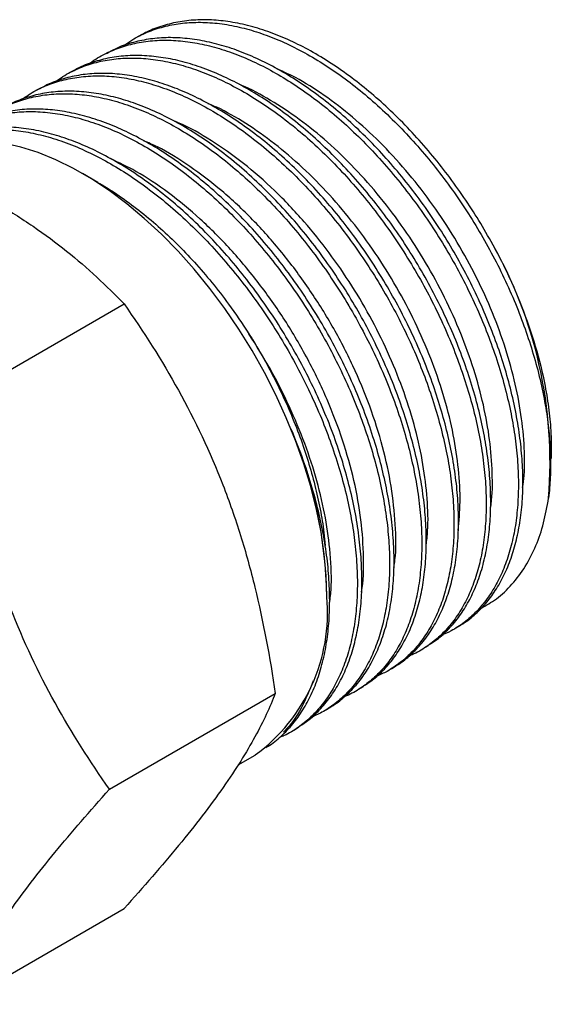
# Model space of a CAD drawing. Extents: x 1.6 to 18.1, y 1.1 to 20.5.
# Drawn here: x 17.1 to 18, y 18.5 to 20 of the extents above; entities that cross this region are included whole.
import ezdxf

# ---------------------------------------------------------------- set-up
doc = ezdxf.new("R2010")
doc.units = 0
doc.header["$MEASUREMENT"] = 0
doc.layers.get('0').update_dxf_attribs({"linetype": 'CONTINUOUS'})

msp = doc.modelspace()

# ---------------------------------------------------------------- linework, layer by layer
at = {"color": 7, "linetype": 'Continuous'}
for p, q in [((17.3296, 19.9495), (17.3223, 19.9457)), ((17.278, 19.9223), (17.2707, 19.9185)), ((17.2264, 19.8951), (17.2191, 19.8913)), ((17.1748, 19.8679), (17.1675, 19.8641)), ((17.2621, 19.7244), (17.2387, 19.7379)), ((17.0498, 19.3945), (17.3017, 19.5399)), ((17.951, 19.3053), (17.951, 19.3212)), ((17.6098, 19.095), (17.6098, 19.0957)), ((17.8066, 19.0478), (17.8135, 19.0521)), ((17.7572, 19.0167), (17.7641, 19.021)), ((17.7079, 18.9856), (17.7148, 18.99)), ((17.6585, 18.9546), (17.6654, 18.9589)), ((17.2795, 18.8026), (17.5314, 18.948)), ((17.6091, 18.9235), (17.616, 18.9278)), ((17.5597, 18.8924), (17.5667, 18.8968)), ((17.4751, 18.8396), (17.5011, 18.8546)), ((17.0498, 18.4759), (17.3017, 18.6213))]:
    msp.add_line(p, q, dxfattribs=at)
at = {"color": 7, "linetype": 'Continuous', "flags": 128}
msp.add_lwpolyline([(17.6098, 19.095), (17.6088, 19.1268), (17.6059, 19.1597), (17.601, 19.1933), (17.5941, 19.2276), (17.5853, 19.2623), (17.5747, 19.2972), (17.5623, 19.3322), (17.5482, 19.3671), (17.5324, 19.4017), (17.5151, 19.4357), (17.4963, 19.4691), (17.4761, 19.5017), (17.4546, 19.5332), (17.432, 19.5636), (17.4083, 19.5925), (17.3838, 19.62), (17.3585, 19.6458), (17.3325, 19.6698), (17.306, 19.6919), (17.2792, 19.712), (17.2522, 19.7298), (17.225, 19.7455), (17.198, 19.7588), (17.1712, 19.7698), (17.1447, 19.7782), (17.1187, 19.7842)], dxfattribs=at)
at = {"color": 7, "linetype": 'Continuous'}
for centre, radius, start, end in [((17.2756, 19.2993), 0.6734, 355.3673, 29.8915), ((16.925, 19.0825), 0.685, 1.108, 22.955), ((17.3431, 19.0709), 0.2678, 306.1493, 5.1629)]:
    msp.add_arc(centre, radius, start, end, dxfattribs=at)
for points, knots in [([(17.8594, 19.6349), (17.8525, 19.647), (17.8385, 19.6713), (17.8153, 19.7064), (17.7906, 19.7404), (17.7642, 19.7732), (17.7362, 19.8044), (17.7072, 19.8335), (17.6777, 19.86), (17.6475, 19.8841), (17.6165, 19.9058), (17.5854, 19.9246), (17.5545, 19.9402), (17.5238, 19.9529), (17.4932, 19.9625), (17.4633, 19.9688), (17.4345, 19.9718), (17.4068, 19.9716), (17.3799, 19.968), (17.3547, 19.9609), (17.338, 19.9545), (17.3302, 19.9498), (17.3296, 19.9494)], [0, 0, 0, 0, 0.051295, 0.102941, 0.154736, 0.206531, 0.25983, 0.313129, 0.364935, 0.416741, 0.470052, 0.523363, 0.575178, 0.626994, 0.680314, 0.733634, 0.785462, 0.837289, 0.890622, 0.943954, 0.995796, 1, 1, 1, 1]), ([(17.3011, 19.9321), (17.3052, 19.9351), (17.3164, 19.9433), (17.3366, 19.953), (17.3612, 19.9615), (17.3872, 19.9665), (17.4144, 19.9683), (17.4431, 19.9668), (17.4727, 19.9619), (17.5027, 19.9538), (17.5333, 19.9426), (17.5644, 19.9282), (17.5957, 19.9106), (17.6265, 19.8904), (17.6569, 19.8675), (17.6871, 19.8418), (17.7165, 19.8136), (17.7447, 19.7836), (17.7718, 19.7516), (17.7977, 19.7176), (17.8221, 19.682), (17.8445, 19.6456), (17.8651, 19.6082), (17.884, 19.5698), (17.9006, 19.5309), (17.9148, 19.4923), (17.9268, 19.4537), (17.9365, 19.4153), (17.9435, 19.378), (17.948, 19.3426), (17.95, 19.3088), (17.9499, 19.276), (17.9479, 19.2553), (17.9468, 19.2449)], [0, 0, 0, 0, 0.019534, 0.052884, 0.086234, 0.118633, 0.151032, 0.184373, 0.217714, 0.250104, 0.282494, 0.315826, 0.349158, 0.38154, 0.413923, 0.447246, 0.48057, 0.512946, 0.545322, 0.578639, 0.611956, 0.644326, 0.676696, 0.710007, 0.743318, 0.775679, 0.80804, 0.841341, 0.874643, 0.905573, 0.936503, 0.968252, 1, 1, 1, 1]), ([(17.2493, 19.9051), (17.2498, 19.9055), (17.257, 19.9114), (17.2726, 19.9199), (17.2961, 19.9302), (17.3214, 19.937), (17.3483, 19.9407), (17.3766, 19.9409), (17.4055, 19.9378), (17.4353, 19.9315), (17.466, 19.9218), (17.4972, 19.909), (17.5282, 19.8932), (17.5592, 19.8744), (17.5903, 19.8526), (17.621, 19.8282), (17.6507, 19.8014), (17.6796, 19.7724), (17.7076, 19.741), (17.7344, 19.7078), (17.7595, 19.6732), (17.783, 19.6372), (17.805, 19.5998), (17.8249, 19.5615), (17.8426, 19.5231), (17.8582, 19.4843), (17.8716, 19.4451), (17.8826, 19.4062), (17.8911, 19.3682), (17.897, 19.331), (17.9005, 19.2946), (17.9013, 19.2595), (17.8996, 19.2263), (17.8954, 19.1949), (17.8885, 19.1653), (17.8792, 19.138), (17.8676, 19.1135), (17.8537, 19.0915), (17.8375, 19.0721), (17.8191, 19.0558), (17.8013, 19.0438), (17.789, 19.0385), (17.784, 19.0363)], [0, 0, 0, 0, 0.001746, 0.027961, 0.053427, 0.078894, 0.105101, 0.131308, 0.156769, 0.182229, 0.208429, 0.234629, 0.260084, 0.285539, 0.311733, 0.337927, 0.363377, 0.388827, 0.415017, 0.441207, 0.466651, 0.492095, 0.518279, 0.544463, 0.5699, 0.595337, 0.621513, 0.64769, 0.67312, 0.698551, 0.724721, 0.75089, 0.776315, 0.801741, 0.827904, 0.854068, 0.879489, 0.904909, 0.931069, 0.957228, 0.982642, 1, 1, 1, 1]), ([(17.8134, 19.0523), (17.8144, 19.0529), (17.8226, 19.0574), (17.836, 19.0686), (17.8532, 19.0862), (17.8681, 19.1069), (17.8809, 19.1304), (17.8913, 19.1565), (17.8992, 19.1848), (17.9047, 19.2151), (17.9077, 19.2477), (17.9081, 19.2821), (17.9058, 19.3175), (17.9011, 19.3542), (17.8938, 19.3922), (17.884, 19.4308), (17.8719, 19.4695), (17.8574, 19.5082), (17.8406, 19.5472), (17.8216, 19.5858), (17.8008, 19.6232), (17.7782, 19.6597), (17.7536, 19.6953), (17.7275, 19.7293), (17.7003, 19.7613), (17.672, 19.7913), (17.6425, 19.8195), (17.6121, 19.8451), (17.5815, 19.868), (17.5506, 19.8881), (17.5193, 19.9055), (17.488, 19.9199), (17.4574, 19.931), (17.4273, 19.9389), (17.3977, 19.9436), (17.369, 19.945), (17.3417, 19.943), (17.3158, 19.9377), (17.2945, 19.9308), (17.2825, 19.9243), (17.2782, 19.9219)], [0, 0, 0, 0, 0.004076, 0.031663, 0.058479, 0.085295, 0.11289, 0.140485, 0.167307, 0.19413, 0.221731, 0.249333, 0.276161, 0.302988, 0.330595, 0.358202, 0.385035, 0.411868, 0.43948, 0.467092, 0.493932, 0.520772, 0.548391, 0.576011, 0.602858, 0.629706, 0.657333, 0.68496, 0.711814, 0.738667, 0.766301, 0.793935, 0.820794, 0.847653, 0.875292, 0.902931, 0.929795, 0.956659, 0.984303, 1, 1, 1, 1]), ([(17.198, 19.8777), (17.2016, 19.8804), (17.212, 19.8881), (17.2315, 19.8978), (17.2562, 19.9066), (17.2825, 19.912), (17.3099, 19.914), (17.3384, 19.9128), (17.3682, 19.9082), (17.3987, 19.9002), (17.4295, 19.8891), (17.4606, 19.8749), (17.4921, 19.8575), (17.5235, 19.8371), (17.5543, 19.8142), (17.5845, 19.7887), (17.6143, 19.7605), (17.643, 19.7301), (17.6704, 19.6979), (17.6964, 19.6641), (17.7211, 19.6283), (17.7441, 19.5913), (17.7651, 19.5537), (17.784, 19.5153), (17.801, 19.4761), (17.8157, 19.4367), (17.8279, 19.3979), (17.8378, 19.3594), (17.8452, 19.3212), (17.85, 19.2839), (17.8522, 19.2483), (17.8519, 19.2141), (17.849, 19.1812), (17.8435, 19.1503), (17.8355, 19.1219), (17.8252, 19.0959), (17.8124, 19.0721), (17.7972, 19.0512), (17.7801, 19.0332), (17.7608, 19.0185), (17.7458, 19.0093), (17.7366, 19.0059), (17.7352, 19.0054)], [0, 0, 0, 0, 0.013409, 0.038901, 0.065135, 0.091368, 0.116855, 0.142341, 0.168568, 0.194795, 0.220276, 0.245757, 0.271979, 0.298201, 0.323677, 0.349154, 0.375371, 0.401588, 0.427058, 0.452528, 0.478738, 0.504948, 0.53041, 0.555873, 0.582076, 0.608279, 0.633736, 0.659192, 0.685389, 0.711586, 0.737037, 0.762489, 0.788681, 0.814872, 0.840319, 0.865766, 0.891953, 0.91814, 0.943579, 0.969019, 0.995199, 1, 1, 1, 1]), ([(17.7639, 19.0214), (17.7683, 19.0241), (17.7796, 19.0312), (17.7956, 19.0461), (17.8119, 19.0655), (17.8258, 19.0877), (17.8374, 19.1124), (17.8466, 19.1398), (17.8534, 19.1696), (17.8576, 19.2011), (17.8593, 19.2345), (17.8583, 19.2697), (17.8548, 19.3063), (17.8488, 19.3437), (17.8402, 19.3818), (17.8292, 19.4209), (17.8157, 19.4602), (17.8, 19.4991), (17.7822, 19.5376), (17.7621, 19.576), (17.74, 19.6136), (17.7164, 19.6496), (17.6912, 19.6842), (17.6643, 19.7176), (17.6361, 19.749), (17.6072, 19.7781), (17.5774, 19.8049), (17.5466, 19.8294), (17.5154, 19.8512), (17.4842, 19.8699), (17.4531, 19.8858), (17.4219, 19.8986), (17.3911, 19.9083), (17.3612, 19.9145), (17.3321, 19.9176), (17.3039, 19.9173), (17.2768, 19.9137), (17.2517, 19.9065), (17.2349, 19.9002), (17.2271, 19.8954), (17.2264, 19.895)], [0, 0, 0, 0, 0.017402, 0.04499, 0.072579, 0.099397, 0.126215, 0.153812, 0.181409, 0.208233, 0.235058, 0.262662, 0.290266, 0.317097, 0.343928, 0.371537, 0.399147, 0.425983, 0.452818, 0.480433, 0.508048, 0.53489, 0.561731, 0.589352, 0.616973, 0.643823, 0.670672, 0.698301, 0.72593, 0.752786, 0.779642, 0.807278, 0.834915, 0.861776, 0.888638, 0.91628, 0.943922, 0.970788, 0.997655, 1, 1, 1, 1]), ([(17.9074, 19.261), (17.9082, 19.2671), (17.911, 19.2878), (17.9102, 19.3272), (17.9048, 19.3781), (17.8938, 19.4313), (17.8777, 19.4856), (17.8566, 19.5401), (17.8309, 19.5941), (17.8009, 19.6465), (17.7671, 19.6966), (17.7302, 19.7435), (17.6905, 19.7864), (17.6489, 19.8247), (17.6059, 19.8575), (17.566, 19.8828), (17.5409, 19.8941), (17.5303, 19.8989)], [0, 0, 0, 0, 0.029348, 0.100003, 0.170668, 0.241339, 0.312014, 0.382697, 0.453389, 0.524085, 0.594788, 0.6655, 0.736217, 0.80694, 0.877671, 0.94841, 1, 1, 1, 1]), ([(17.1456, 19.8504), (17.1528, 19.8552), (17.1674, 19.8649), (17.1913, 19.8752), (17.2167, 19.8823), (17.2435, 19.8862), (17.2718, 19.8868), (17.3012, 19.8839), (17.3312, 19.8777), (17.3619, 19.8684), (17.3932, 19.8557), (17.4248, 19.8398), (17.4561, 19.8211), (17.4872, 19.7996), (17.5182, 19.7751), (17.5485, 19.7481), (17.5777, 19.7189), (17.6058, 19.6877), (17.633, 19.6543), (17.6586, 19.6192), (17.6825, 19.5831), (17.7045, 19.5458), (17.7248, 19.5072), (17.7431, 19.4681), (17.7589, 19.429), (17.7725, 19.3898), (17.7838, 19.3505), (17.7926, 19.3118), (17.7987, 19.2742), (17.8024, 19.2377), (17.8035, 19.2021), (17.8019, 19.1682), (17.7978, 19.1364), (17.7912, 19.1067), (17.782, 19.0789), (17.7704, 19.0537), (17.7565, 19.0313), (17.7405, 19.0117), (17.7221, 18.995), (17.7037, 18.9822), (17.6907, 18.9765), (17.6852, 18.9741)], [0, 0, 0, 0, 0.025843, 0.052049, 0.077509, 0.102969, 0.129169, 0.155369, 0.180824, 0.20628, 0.232475, 0.25867, 0.28412, 0.30957, 0.33576, 0.361949, 0.387392, 0.412835, 0.439017, 0.465199, 0.490635, 0.516071, 0.542247, 0.568422, 0.593853, 0.619284, 0.645453, 0.671623, 0.697049, 0.722475, 0.74864, 0.774805, 0.800226, 0.825646, 0.851805, 0.877965, 0.903378, 0.928791, 0.954942, 0.981094, 1, 1, 1, 1]), ([(17.7146, 18.9902), (17.7159, 18.9909), (17.7241, 18.9954), (17.7375, 19.0067), (17.7548, 19.0244), (17.77, 19.0455), (17.7829, 19.0693), (17.7933, 19.0954), (17.8013, 19.1239), (17.8069, 19.1548), (17.8098, 19.1877), (17.8102, 19.2221), (17.808, 19.2579), (17.8032, 19.2952), (17.7957, 19.3335), (17.7859, 19.3721), (17.7737, 19.4111), (17.759, 19.4506), (17.7419, 19.49), (17.7229, 19.5285), (17.702, 19.5662), (17.6789, 19.6034), (17.6542, 19.6393), (17.6281, 19.6733), (17.6007, 19.7055), (17.5718, 19.7361), (17.542, 19.7644), (17.5117, 19.79), (17.4808, 19.8131), (17.4493, 19.8336), (17.4177, 19.8511), (17.3865, 19.8654), (17.3557, 19.8766), (17.325, 19.8847), (17.2951, 19.8894), (17.2665, 19.8907), (17.2389, 19.8888), (17.2126, 19.8833), (17.1911, 19.8763), (17.1792, 19.8698), (17.175, 19.8675)], [0, 0, 0, 0, 0.004685, 0.031498, 0.05831, 0.085902, 0.113493, 0.140312, 0.167132, 0.194731, 0.22233, 0.249157, 0.275984, 0.30359, 0.331196, 0.35803, 0.384863, 0.412476, 0.440089, 0.466927, 0.493766, 0.521384, 0.549002, 0.575845, 0.602689, 0.630312, 0.657935, 0.684786, 0.711637, 0.739268, 0.766899, 0.793757, 0.820615, 0.848254, 0.875892, 0.902756, 0.929621, 0.957265, 0.98491, 1, 1, 1, 1]), ([(17.8585, 19.2289), (17.8589, 19.2312), (17.8617, 19.2479), (17.8617, 19.2829), (17.8581, 19.3332), (17.8485, 19.3862), (17.8339, 19.4404), (17.8141, 19.4953), (17.7895, 19.5498), (17.7606, 19.603), (17.7278, 19.6541), (17.6915, 19.7022), (17.6524, 19.7466), (17.6111, 19.7864), (17.5682, 19.8213), (17.5244, 19.8497), (17.4937, 19.867), (17.478, 19.8728), (17.4767, 19.8733)], [0, 0, 0, 0, 0.011291, 0.081434, 0.151583, 0.221741, 0.291905, 0.362073, 0.432249, 0.502435, 0.572623, 0.642819, 0.713024, 0.783233, 0.853449, 0.923673, 0.993903, 1, 1, 1, 1]), ([(17.0949, 19.8233), (17.098, 19.8256), (17.1079, 19.8332), (17.1267, 19.8426), (17.1512, 19.8517), (17.1776, 19.8574), (17.2053, 19.8598), (17.2341, 19.8587), (17.2637, 19.8544), (17.2945, 19.8466), (17.3258, 19.8356), (17.3571, 19.8214), (17.3886, 19.8043), (17.4203, 19.784), (17.4516, 19.7609), (17.4821, 19.7353), (17.5119, 19.7073), (17.541, 19.6768), (17.569, 19.6443), (17.5953, 19.6102), (17.6202, 19.5746), (17.6435, 19.5374), (17.665, 19.4991), (17.6842, 19.4605), (17.7014, 19.4213), (17.7164, 19.3816), (17.729, 19.342), (17.7391, 19.3031), (17.7467, 19.2649), (17.7518, 19.2273), (17.7543, 19.1908), (17.7541, 19.1562), (17.7514, 19.1232), (17.7461, 19.0919), (17.7382, 19.0628), (17.7279, 19.0363), (17.7153, 19.0124), (17.7002, 18.991), (17.683, 18.9725), (17.6637, 18.9575), (17.6482, 18.9478), (17.6387, 18.9442), (17.6367, 18.9434)], [0, 0, 0, 0, 0.011373, 0.036887, 0.062402, 0.088658, 0.114913, 0.140423, 0.165933, 0.192184, 0.218436, 0.243939, 0.269442, 0.295687, 0.321931, 0.347427, 0.372923, 0.399161, 0.425398, 0.450888, 0.476378, 0.502609, 0.52884, 0.554326, 0.579811, 0.606036, 0.632262, 0.657743, 0.683223, 0.709444, 0.735666, 0.761139, 0.786613, 0.812827, 0.839041, 0.864508, 0.889974, 0.916181, 0.942388, 0.967849, 0.99331, 1, 1, 1, 1]), ([(17.6652, 18.9593), (17.6697, 18.9621), (17.6813, 18.9694), (17.6974, 18.9845), (17.7136, 19.0039), (17.7276, 19.0262), (17.7394, 19.0514), (17.7487, 19.0791), (17.7555, 19.1089), (17.7597, 19.1407), (17.7614, 19.1746), (17.7604, 19.2102), (17.7569, 19.2468), (17.7508, 19.2845), (17.7421, 19.3233), (17.7309, 19.3627), (17.7174, 19.402), (17.7016, 19.4412), (17.6834, 19.4805), (17.6632, 19.5193), (17.6411, 19.5567), (17.6173, 19.5931), (17.5916, 19.6284), (17.5645, 19.662), (17.5363, 19.6934), (17.5071, 19.7227), (17.4767, 19.75), (17.4457, 19.7746), (17.4146, 19.7964), (17.3831, 19.8153), (17.3514, 19.8314), (17.3199, 19.8443), (17.2892, 19.8539), (17.259, 19.8603), (17.2295, 19.8634), (17.201, 19.863), (17.174, 19.8594), (17.1486, 19.8521), (17.1317, 19.8458), (17.1237, 19.8409), (17.1232, 19.8406)], [0, 0, 0, 0, 0.018006, 0.045595, 0.07241, 0.099225, 0.126819, 0.154413, 0.181235, 0.208057, 0.235657, 0.263257, 0.290086, 0.316916, 0.344524, 0.372132, 0.398968, 0.425804, 0.453419, 0.481034, 0.507875, 0.534717, 0.562338, 0.589959, 0.616805, 0.643651, 0.671276, 0.698902, 0.725755, 0.752607, 0.78024, 0.807872, 0.834733, 0.861593, 0.889233, 0.916873, 0.94374, 0.970607, 0.998254, 1, 1, 1, 1]), ([(17.6159, 18.928), (17.6171, 18.9287), (17.6253, 18.9332), (17.639, 18.9448), (17.6567, 18.9628), (17.672, 18.9841), (17.6848, 19.0079), (17.6953, 19.0343), (17.7035, 19.0633), (17.709, 19.0945), (17.7119, 19.1275), (17.7123, 19.1621), (17.71, 19.1985), (17.7051, 19.2362), (17.6977, 19.2745), (17.6878, 19.3134), (17.6754, 19.3532), (17.6605, 19.393), (17.6435, 19.4323), (17.6243, 19.4711), (17.603, 19.5096), (17.5797, 19.5471), (17.5549, 19.5829), (17.5286, 19.6172), (17.5007, 19.6501), (17.4716, 19.6809), (17.4418, 19.7091), (17.4112, 19.735), (17.3798, 19.7584), (17.3481, 19.7791), (17.3165, 19.7965), (17.285, 19.811), (17.2536, 19.8224), (17.2227, 19.8304), (17.1929, 19.8351), (17.164, 19.8365), (17.136, 19.8345), (17.1094, 19.8289), (17.0879, 19.8218), (17.0761, 19.8154), (17.0718, 19.8131)], [0, 0, 0, 0, 0.004502, 0.031316, 0.058908, 0.0865, 0.113318, 0.140137, 0.167734, 0.195331, 0.222155, 0.248978, 0.276581, 0.304183, 0.331014, 0.357845, 0.385455, 0.413065, 0.439903, 0.466741, 0.494359, 0.521976, 0.54882, 0.575664, 0.603288, 0.630912, 0.657761, 0.68461, 0.712239, 0.739867, 0.766722, 0.793576, 0.82121, 0.848844, 0.875706, 0.902568, 0.93021, 0.957852, 0.984721, 1, 1, 1, 1]), ([(17.8095, 19.1958), (17.8108, 19.21), (17.8134, 19.2394), (17.8107, 19.2885), (17.8029, 19.341), (17.7896, 19.3952), (17.7712, 19.4503), (17.7479, 19.5052), (17.7201, 19.5591), (17.6882, 19.6112), (17.6527, 19.6605), (17.6142, 19.7062), (17.5732, 19.7476), (17.5305, 19.7842), (17.4868, 19.8147), (17.4528, 19.8347), (17.4339, 19.8423), (17.4295, 19.8441)], [0, 0, 0, 0, 0.06529, 0.135535, 0.205787, 0.276047, 0.346314, 0.416585, 0.486863, 0.557151, 0.627442, 0.69774, 0.768048, 0.83836, 0.908678, 0.979004, 1, 1, 1, 1]), ([(17.0432, 19.7963), (17.0495, 19.8006), (17.0631, 19.8098), (17.0863, 19.8201), (17.1119, 19.8277), (17.1389, 19.8318), (17.1671, 19.8326), (17.1967, 19.83), (17.2271, 19.824), (17.258, 19.8147), (17.2893, 19.8023), (17.3212, 19.7866), (17.3531, 19.7678), (17.3844, 19.7462), (17.4154, 19.722), (17.446, 19.6949), (17.4758, 19.6655), (17.5043, 19.6342), (17.5315, 19.6009), (17.5575, 19.5656), (17.5819, 19.5289), (17.6042, 19.4914), (17.6247, 19.4529), (17.6433, 19.4135), (17.6596, 19.3736), (17.6734, 19.3341), (17.6849, 19.2949), (17.694, 19.2557), (17.7005, 19.2174), (17.7043, 19.1804), (17.7056, 19.1448), (17.7043, 19.1104), (17.7003, 19.0779), (17.6938, 19.0478), (17.6848, 19.0198), (17.6733, 18.9942), (17.6594, 18.9712), (17.6433, 18.9512), (17.6252, 18.9343), (17.6063, 18.9209), (17.5926, 18.9147), (17.5864, 18.9119)], [0, 0, 0, 0, 0.022428, 0.048665, 0.074903, 0.100395, 0.125887, 0.152119, 0.178352, 0.203837, 0.229321, 0.255546, 0.281771, 0.307249, 0.332727, 0.358946, 0.385164, 0.410636, 0.436109, 0.462322, 0.488534, 0.514002, 0.53947, 0.565677, 0.591885, 0.617348, 0.64281, 0.669013, 0.695215, 0.72067, 0.746125, 0.77232, 0.798515, 0.823964, 0.849413, 0.875601, 0.901789, 0.927233, 0.952676, 0.978858, 1, 1, 1, 1]), ([(17.5664, 18.8971), (17.5712, 18.9001), (17.5828, 18.9074), (17.599, 18.9226), (17.6154, 18.9422), (17.6296, 18.9649), (17.6415, 18.9904), (17.6507, 19.0181), (17.6576, 19.0481), (17.6619, 19.0805), (17.6635, 19.1148), (17.6625, 19.1504), (17.659, 19.1873), (17.6528, 19.2257), (17.644, 19.2648), (17.6328, 19.3042), (17.6192, 19.3438), (17.6031, 19.3838), (17.5847, 19.4234), (17.5644, 19.4621), (17.5422, 19.4999), (17.518, 19.5369), (17.492, 19.5725), (17.4649, 19.606), (17.4365, 19.6377), (17.4068, 19.6676), (17.3762, 19.695), (17.3451, 19.7196), (17.3137, 19.7416), (17.2817, 19.7609), (17.2498, 19.7771), (17.2183, 19.7899), (17.1873, 19.7996), (17.1566, 19.8061), (17.1268, 19.8091), (17.0984, 19.8087), (17.0712, 19.8051), (17.0453, 19.7977), (17.0282, 19.7912), (17.0203, 19.7864), (17.02, 19.7862)], [0, 0, 0, 0, 0.01859, 0.045406, 0.072222, 0.099817, 0.127411, 0.154233, 0.181054, 0.208654, 0.236255, 0.26308, 0.289906, 0.317511, 0.345116, 0.371949, 0.398781, 0.426393, 0.454005, 0.480845, 0.507685, 0.535305, 0.562924, 0.589771, 0.616617, 0.644243, 0.671869, 0.698721, 0.725573, 0.753205, 0.780836, 0.807693, 0.834549, 0.862186, 0.889822, 0.916685, 0.943549, 0.971193, 0.998836, 1, 1, 1, 1]), ([(17.7609, 19.1736), (17.7617, 19.1807), (17.7644, 19.2027), (17.7629, 19.2438), (17.7569, 19.2958), (17.745, 19.3499), (17.728, 19.4051), (17.706, 19.4604), (17.6793, 19.515), (17.6484, 19.5679), (17.6137, 19.6183), (17.5745, 19.6671), (17.5308, 19.713), (17.4833, 19.7546), (17.4345, 19.7885), (17.3992, 19.8094), (17.3808, 19.8163), (17.3786, 19.8171)], [0, 0, 0, 0, 0.033181, 0.10426, 0.175342, 0.246431, 0.317528, 0.388632, 0.459741, 0.530857, 0.601982, 0.67311, 0.752138, 0.831177, 0.91022, 0.989273, 1, 1, 1, 1]), ([(16.8424, 19.805), (16.8665, 19.7973), (16.8903, 19.7893), (16.9372, 19.7724), (16.9602, 19.7635), (17.027, 19.7357), (17.0689, 19.7153), (17.1271, 19.6817), (17.1457, 19.67), (17.1815, 19.6456), (17.1984, 19.633), (17.2466, 19.5944), (17.2753, 19.5675), (17.3017, 19.5399)], [0, 0, 0, 0, 0.125, 0.125, 0.25, 0.25, 0.5, 0.5, 0.625, 0.625, 0.75, 0.75, 1, 1, 1, 1]), ([(16.9971, 19.773), (16.9977, 19.7734), (17.0054, 19.7792), (17.0218, 19.7873), (17.0464, 19.7968), (17.0726, 19.8028), (17.1006, 19.8055), (17.1297, 19.8047), (17.1596, 19.8005), (17.1902, 19.793), (17.2217, 19.7822), (17.2536, 19.768), (17.2853, 19.7509), (17.317, 19.7309), (17.3486, 19.7078), (17.3798, 19.682), (17.4099, 19.6539), (17.439, 19.6236), (17.4673, 19.5909), (17.4942, 19.5564), (17.5194, 19.5206), (17.5429, 19.4835), (17.5647, 19.445), (17.5844, 19.4056), (17.6019, 19.3662), (17.6171, 19.3265), (17.63, 19.2866), (17.6405, 19.2469), (17.6483, 19.2083), (17.6536, 19.1706), (17.6563, 19.1337), (17.6564, 19.0983), (17.6538, 19.065), (17.6487, 19.0335), (17.6409, 19.0039), (17.6307, 18.9768), (17.6181, 18.9525), (17.6032, 18.9309), (17.586, 18.912), (17.5665, 18.8963), (17.5504, 18.8861), (17.5403, 18.8822), (17.5379, 18.8813)], [0, 0, 0, 0, 0.002215, 0.02866, 0.054351, 0.080043, 0.106481, 0.132919, 0.158604, 0.184288, 0.210719, 0.23715, 0.262828, 0.288507, 0.314931, 0.341356, 0.367029, 0.392702, 0.419121, 0.445541, 0.471209, 0.496878, 0.523293, 0.549707, 0.575369, 0.601031, 0.627439, 0.653847, 0.679502, 0.705157, 0.731557, 0.757958, 0.783607, 0.809256, 0.835651, 0.862045, 0.887689, 0.913333, 0.939722, 0.966111, 0.991751, 1, 1, 1, 1]), ([(17.7116, 19.1397), (17.7123, 19.1434), (17.7155, 19.1635), (17.7146, 19.2048), (17.7087, 19.2623), (17.6956, 19.3228), (17.676, 19.3845), (17.6503, 19.4461), (17.619, 19.5066), (17.5825, 19.5646), (17.5418, 19.619), (17.4976, 19.6687), (17.4506, 19.7127), (17.4019, 19.7496), (17.3617, 19.775), (17.3384, 19.7849), (17.3314, 19.7878)], [0, 0, 0, 0, 0.018223, 0.097178, 0.176145, 0.255117, 0.334097, 0.413089, 0.492085, 0.571089, 0.650106, 0.729126, 0.808155, 0.887196, 0.966242, 1, 1, 1, 1]), ([(17.6625, 19.1021), (17.6625, 19.1022), (17.6657, 19.1181), (17.6662, 19.1547), (17.6629, 19.2112), (17.652, 19.2713), (17.6348, 19.3328), (17.6111, 19.395), (17.5816, 19.4563), (17.5468, 19.5156), (17.5073, 19.5717), (17.4641, 19.6234), (17.4178, 19.6699), (17.3694, 19.7096), (17.3235, 19.7407), (17.2941, 19.7545), (17.2813, 19.7606)], [0, 0, 0, 0, 0.000391, 0.078582, 0.156782, 0.234993, 0.313209, 0.391433, 0.469669, 0.547909, 0.626158, 0.704418, 0.782682, 0.860955, 0.939239, 1, 1, 1, 1]), ([(17.262, 19.7243), (17.263, 19.7238), (17.2738, 19.718), (17.2946, 19.7042), (17.3243, 19.6827), (17.3535, 19.6583), (17.3817, 19.6319), (17.409, 19.6034), (17.4354, 19.5726), (17.4635, 19.5366), (17.4813, 19.5098), (17.4914, 19.4946)], [0, 0, 0, 0, 0.0115937, 0.1288058, 0.2494474, 0.3700878, 0.4867926, 0.6034979, 0.7236186, 0.8437382, 1, 1, 1, 1]), ([(17.8594, 19.6349), (17.868, 19.6188), (17.8851, 19.5863), (17.9079, 19.5328), (17.9278, 19.4752), (17.9408, 19.4222), (17.9476, 19.3783), (17.9507, 19.3469), (17.9506, 19.3285), (17.9506, 19.3212)], [0, 0, 0, 0, 0.151355, 0.304531, 0.492643, 0.684413, 0.803309, 0.922201, 1, 1, 1, 1]), ([(17.3017, 19.5399), (17.3313, 19.4978), (17.3591, 19.4543), (17.4096, 19.3631), (17.4323, 19.3153), (17.4616, 19.2399), (17.4706, 19.2141), (17.4868, 19.1622), (17.494, 19.136), (17.5134, 19.0566), (17.5234, 19.0026), (17.5314, 18.948)], [0, 0, 0, 0, 0.25, 0.25, 0.5, 0.5, 0.625, 0.625, 0.75, 0.75, 1, 1, 1, 1]), ([(17.4914, 19.4946), (17.4914, 19.4946), (17.4914, 19.4946), (17.4914, 19.4946), (17.4914, 19.4946), (17.4915, 19.4945), (17.492, 19.4936), (17.4943, 19.49), (17.5036, 19.475), (17.5188, 19.4488), (17.5374, 19.4127), (17.5543, 19.3756), (17.5692, 19.3382), (17.5817, 19.301), (17.592, 19.2643), (17.6, 19.228), (17.6052, 19.1974), (17.6068, 19.1793), (17.6073, 19.1729)], [0, 0, 0, 0, 0.000004, 0.000011, 0.000066, 0.000175, 0.001048, 0.008032, 0.035969, 0.147696, 0.259424, 0.374352, 0.489277, 0.600813, 0.713126, 0.824666, 0.93697, 1, 1, 1, 1]), ([(17.6138, 19.0821), (17.6147, 19.0897), (17.6178, 19.1142), (17.6159, 19.159), (17.6086, 19.2146), (17.5955, 19.2708), (17.5771, 19.3278), (17.5533, 19.3848), (17.525, 19.441), (17.5026, 19.4767), (17.4914, 19.4946)], [0, 0, 0, 0, 0.06521, 0.20901, 0.340808, 0.472625, 0.604449, 0.736284, 0.868137, 1, 1, 1, 1]), ([(17.2795, 18.8026), (17.2499, 18.8447), (17.2221, 18.8882), (17.1716, 18.9794), (17.1489, 19.0272), (17.1196, 19.1026), (17.1106, 19.1284), (17.0944, 19.1802), (17.0872, 19.2065), (17.0678, 19.2859), (17.0578, 19.3398), (17.0498, 19.3945)], [0, 0, 0, 0, 0.25, 0.25, 0.5, 0.5, 0.625, 0.625, 0.75, 0.75, 1, 1, 1, 1]), ([(17.5172, 18.8659), (17.5183, 18.8665), (17.5268, 18.8712), (17.5407, 18.883), (17.5585, 18.9012), (17.5737, 18.9226), (17.5867, 18.9465), (17.5974, 18.9734), (17.6056, 19.0027), (17.6111, 19.0339), (17.6141, 19.0671), (17.6144, 19.1024), (17.6121, 19.1392), (17.6072, 19.1769), (17.5997, 19.2155), (17.5896, 19.2551), (17.5756, 19.3001), (17.563, 19.3316), (17.5557, 19.3496)], [0, 0, 0, 0, 0.010188, 0.075433, 0.140677, 0.204097, 0.267517, 0.332778, 0.39804, 0.461474, 0.524908, 0.590184, 0.65546, 0.718905, 0.782351, 0.847639, 0.912926, 1, 1, 1, 1]), ([(17.8438, 19.0774), (17.8519, 19.0819), (17.8692, 19.0916), (17.8918, 19.1133), (17.912, 19.1404), (17.928, 19.1718), (17.94, 19.2065), (17.9445, 19.2321), (17.9468, 19.2449)], [0, 0, 0, 0, 0.15038, 0.323662, 0.49749, 0.670771, 0.835385, 1, 1, 1, 1]), ([(17.5893, 18.9672), (17.5835, 18.953), (17.5718, 18.9245), (17.555, 18.8999), (17.5445, 18.89), (17.5439, 18.8894)], [0, 0, 0, 0, 0.481553, 0.9722196, 1, 1, 1, 1]), ([(17.5314, 18.948), (17.5234, 18.9276), (17.5135, 18.9059), (17.4877, 18.8587), (17.4718, 18.8332), (17.4425, 18.7916), (17.4319, 18.7771), (17.4093, 18.7477), (17.3972, 18.7326), (17.3592, 18.6863), (17.3313, 18.6542), (17.3017, 18.6213)], [0, 0, 0, 0, 0.25, 0.25, 0.5, 0.5, 0.625, 0.625, 0.75, 0.75, 1, 1, 1, 1]), ([(17.0498, 18.4759), (17.0578, 18.4963), (17.0677, 18.518), (17.0935, 18.5652), (17.1094, 18.5906), (17.1387, 18.6323), (17.1493, 18.6467), (17.1719, 18.6762), (17.184, 18.6913), (17.222, 18.7375), (17.2499, 18.7696), (17.2795, 18.8026)], [0, 0, 0, 0, 0.25, 0.25, 0.5, 0.5, 0.625, 0.625, 0.75, 0.75, 1, 1, 1, 1])]:
    msp.add_open_spline(points, degree=3, knots=knots, dxfattribs=at)

doc.saveas('drawing.dxf')
